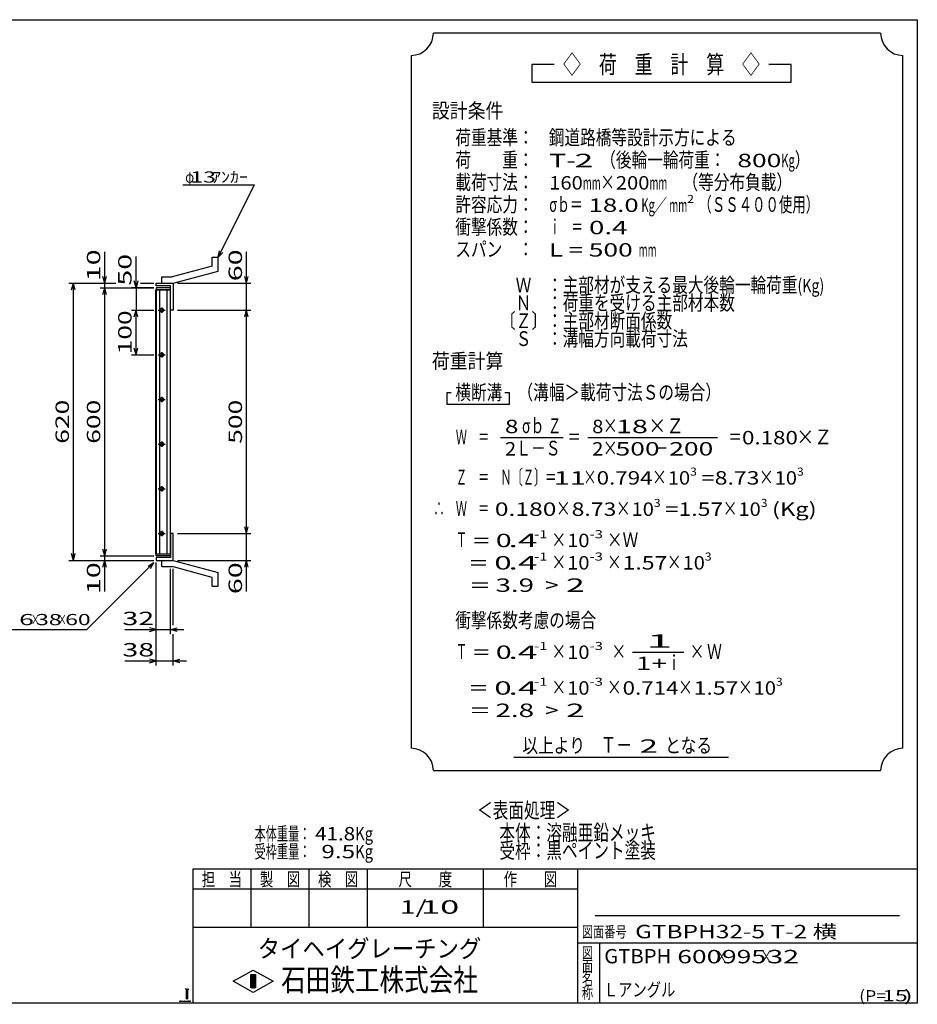
# Model space of a CAD drawing. Units: millimetres. Extents: x -182 to 173, y -128 to 105.
# Drawn here: x -28 to 173, y -115 to 105 of the extents above; entities that cross this region are included whole.
import ezdxf
from ezdxf.enums import TextEntityAlignment as Align

# ---------------------------------------------------------------- set-up
doc = ezdxf.new("R2010")
doc.units = ezdxf.units.MM
doc.header["$LTSCALE"] = 0.25
for name, color, linetype in [('16', 7, 'Continuous'), ('19', 7, 'Continuous'), ('22', 7, 'Continuous'), ('24', 7, 'Continuous')]:
    doc.layers.add(name, color=color, linetype=linetype)
doc.styles.add('dcStyle0', font='txt.shx', dxfattribs={"width": 0.833333, "bigfont": 'bigfont'})

msp = doc.modelspace()

# ---------------------------------------------------------------- linework, layer by layer
at = {"color": 150, "linetype": 'Continuous', "lineweight": 25}
for p, q in [((-172.9, 105.35), (173.1, 105.35)), ((173.1, 105.35), (173.1, -114.65)), ((173.1, -84.65), (11.1, -84.65)), ((11.1, -84.65), (11.1, -114.65)), ((24.1, -84.65), (24.1, -97.65)), ((37.1, -97.65), (37.1, -84.65)), ((50.1, -84.65), (50.1, -97.65)), ((76.1, -97.65), (76.1, -84.65)), ((97.1, -84.65), (97.1, -114.65)), ((97.1, -89.15), (11.1, -89.15)), ((169.1, -95.15), (101.1, -95.15)), ((11.1, -97.65), (97.1, -97.65)), ((97.1, -101.15), (173.1, -101.15)), ((102.1, -114.65), (102.1, -101.15)), ((20.1, -109.75), (24.6, -107.25)), ((24.6, -107.25), (29.1, -109.75)), ((24.6, -112.25), (20.1, -109.75)), ((24.1, -108.25), (25.1, -108.25)), ((24.1, -111.25), (24.1, -108.25)), ((24.1, -108.25), (24.3, -108.25)), ((24.3, -108.25), (24.3, -111.25)), ((24.5, -111.25), (24.5, -108.25)), ((24.5, -108.25), (24.7, -108.25)), ((29.1, -109.75), (24.6, -112.25)), ((24.7, -108.25), (24.7, -111.25)), ((24.9, -111.25), (24.9, -108.25)), ((24.9, -108.25), (25.1, -108.25)), ((25.1, -108.25), (25.1, -111.25)), ((25.1, -108.25), (25.1, -111.25)), ((25.1, -111.25), (24.1, -111.25)), ((24.3, -111.25), (24.5, -111.25)), ((24.7, -111.25), (24.9, -111.25)), ((173.1, -114.65), (-172.9, -114.65))]:
    msp.add_line(p, q, dxfattribs=at)
at = {"layer": '16', "color": 3, "linetype": 'Continuous', "lineweight": 25}
for p, q in [((2.83, -14.15), (2.83, 44.95)), ((2.83, 44.95), (2.9, 44.95)), ((6.1, 45.4), (2.9, 45.4)), ((2.9, 45.4), (2.9, 44.95)), ((2.9, 44.95), (6.1, 44.95)), ((2.9, 44.95), (2.9, -14.15)), ((6.1, 44.95), (2.9, 44.95)), ((3.65, 44.95), (3.65, -14.15)), ((5.35, -14.15), (5.35, 44.95)), ((6.1, 44.95), (6.1, 45.4)), ((6.1, -14.15), (6.1, 44.95)), ((3.35, 40.4), (4.95, 40.4)), ((4.35, 40.7), (3.95, 40.7)), ((3.95, 40.1), (4.35, 40.1)), ((4.15, 41), (4.15, 39.8)), ((4.15, 31), (4.15, 29.8)), ((3.35, 30.4), (4.95, 30.4)), ((4.35, 30.7), (3.95, 30.7)), ((3.95, 30.1), (4.35, 30.1)), ((3.35, 20.4), (4.95, 20.4)), ((4.35, 20.7), (3.95, 20.7)), ((3.95, 20.1), (4.35, 20.1)), ((4.15, 21), (4.15, 19.8)), ((3.35, 10.4), (4.95, 10.4)), ((4.35, 10.7), (3.95, 10.7)), ((3.95, 10.1), (4.35, 10.1)), ((4.15, 11), (4.15, 9.8)), ((3.35, 0.4), (4.95, 0.4)), ((4.35, 0.7), (3.95, 0.7)), ((3.95, 0.1), (4.35, 0.1)), ((4.15, 1), (4.15, -0.2)), ((3.35, -9.6), (4.95, -9.6)), ((4.35, -9.3), (3.95, -9.3)), ((3.95, -9.9), (4.35, -9.9)), ((4.15, -9), (4.15, -10.2)), ((2.9, -14.15), (2.83, -14.15)), ((2.9, -14.15), (6.1, -14.15)), ((2.9, -14.6), (2.9, -14.15)), ((2.9, -14.15), (6.1, -14.15)), ((6.1, -14.6), (2.9, -14.6)), ((6.1, -14.15), (6.1, -14.6))]:
    msp.add_line(p, q, dxfattribs=at)
at = {"layer": '16', "color": 4, "linetype": 'Continuous', "lineweight": 25}
for p, q in [((9.68, -111.55), (9.38, -111.55)), ((9.68, -111.55), (9.53, -111.51)), ((9.53, -111.59), (9.68, -111.55)), ((9.68, -111.9), (9.68, -111.5)), ((9.68, -111.55), (9.93, -111.55)), ((9.68, -111.95), (9.93, -111.95)), ((9.68, -113.75), (9.68, -111.95)), ((9.78, -112.04), (9.68, -112.1)), ((9.68, -112.1), (9.78, -112.16)), ((9.78, -111.95), (9.78, -112.04)), ((9.78, -112.16), (9.78, -112.34)), ((9.93, -111.95), (9.83, -112.01)), ((9.83, -112.01), (9.83, -112.19)), ((9.83, -112.19), (9.93, -112.25)), ((9.93, -112.25), (9.83, -112.31)), ((9.83, -112.31), (9.83, -112.49)), ((9.93, -111.5), (9.93, -111.9)), ((9.93, -111.55), (10.08, -111.51)), ((10.08, -111.59), (9.93, -111.55)), ((9.93, -111.55), (10.23, -111.55)), ((9.93, -111.95), (9.93, -113.75)), ((10.63, -114.3), (8.08, -114.3)), ((9.78, -112.34), (9.68, -112.4)), ((9.68, -112.4), (9.78, -112.46)), ((9.78, -112.64), (9.68, -112.7)), ((9.68, -112.7), (9.78, -112.76)), ((9.78, -112.94), (9.68, -113)), ((9.68, -113), (9.78, -113.06)), ((9.78, -113.24), (9.68, -113.3)), ((9.68, -113.3), (9.78, -113.36)), ((9.78, -113.54), (9.68, -113.6)), ((9.68, -113.6), (9.78, -113.66)), ((9.78, -112.46), (9.78, -112.64)), ((9.78, -112.76), (9.78, -112.94)), ((9.78, -113.06), (9.78, -113.24)), ((9.78, -113.36), (9.78, -113.54)), ((9.78, -113.66), (9.78, -113.75)), ((9.83, -112.49), (9.93, -112.55)), ((9.93, -112.55), (9.83, -112.61)), ((9.83, -112.61), (9.83, -112.79)), ((9.83, -112.79), (9.93, -112.85)), ((9.93, -112.85), (9.83, -112.91)), ((9.83, -112.91), (9.83, -113.09)), ((9.83, -113.09), (9.93, -113.15)), ((9.93, -113.15), (9.83, -113.21)), ((9.83, -113.21), (9.83, -113.39)), ((9.83, -113.39), (9.93, -113.45)), ((9.93, -113.45), (9.83, -113.51)), ((9.83, -113.51), (9.83, -113.69)), ((9.83, -113.69), (9.93, -113.75))]:
    msp.add_line(p, q, dxfattribs=at)
at = {"layer": '16', "color": 3, "linetype": 'Continuous', "lineweight": 25}
for centre, radius, start, end in [((3.95, 40.4), 0.3, 90, 270), ((4.15, 40.4), 0.4, 46.6, 133.4), ((4.15, 40.4), 0.4, 226.6, 313.4), ((4.35, 40.4), 0.3, 270, 90), ((3.95, 30.4), 0.3, 90, 270), ((4.15, 30.4), 0.4, 46.6, 133.4), ((4.15, 30.4), 0.4, 226.6, 313.4), ((4.35, 30.4), 0.3, 270, 90), ((3.95, 20.4), 0.3, 90, 270), ((4.15, 20.4), 0.4, 46.6, 133.4), ((4.15, 20.4), 0.4, 226.6, 313.4), ((4.35, 20.4), 0.3, 270, 90), ((3.95, 10.4), 0.3, 90, 270), ((4.15, 10.4), 0.4, 46.6, 133.4), ((4.15, 10.4), 0.4, 226.6, 313.4), ((4.35, 10.4), 0.3, 270, 90), ((3.95, 0.4), 0.3, 90, 270), ((4.15, 0.4), 0.4, 46.6, 133.4), ((4.15, 0.4), 0.4, 226.6, 313.4), ((4.35, 0.4), 0.3, 270, 90), ((3.95, -9.6), 0.3, 90, 270), ((4.15, -9.6), 0.4, 46.6, 133.4), ((4.15, -9.6), 0.4, 226.6, 313.4), ((4.35, -9.6), 0.3, 270, 90)]:
    msp.add_arc(centre, radius, start, end, dxfattribs=at)
at = {"layer": '19', "color": 6, "linetype": 'Continuous', "lineweight": 25}
for p, q in [((15.4, 52.2), (16.8, 52.2)), ((15.4, 50.2), (15.4, 52.2)), ((16.8, 49.1), (16.8, 52.2)), ((15.4, 50.2), (6.5, 47.8)), ((6.7, 46.4), (16.8, 49.1)), ((2.9, 45.8), (2.9, 46.4)), ((2.9, 46.4), (6.6, 46.4)), ((4.2, 47.8), (6.5, 47.8)), ((4.2, 46.4), (4.2, 47.8)), ((4.2, 46.4), (6.7, 46.4)), ((6.6, 46.4), (6.7, 46.3)), ((6.7, 46.3), (6.7, 40.4)), ((6.1, 45.8), (2.9, 45.8)), ((6.1, 40.4), (6.1, 45.8)), ((6.7, 40.4), (6.1, 40.4)), ((6.7, -9.6), (6.1, -9.6)), ((6.1, -9.6), (6.1, -15)), ((6.7, -15.5), (6.7, -9.6)), ((2.9, -15), (2.9, -15.6)), ((6.1, -15), (2.9, -15)), ((2.9, -15.6), (6.6, -15.6)), ((4.2, -15.6), (6.7, -15.6)), ((4.2, -17), (4.2, -15.6)), ((4.2, -17), (6.5, -17)), ((15.4, -19.4), (6.5, -17)), ((6.6, -15.6), (6.7, -15.5)), ((6.7, -15.6), (16.8, -18.3)), ((15.4, -21.4), (15.4, -19.4)), ((16.8, -21.4), (16.8, -18.3)), ((15.4, -21.4), (16.8, -21.4))]:
    msp.add_line(p, q, dxfattribs=at)
at = {"layer": '22', "color": 4, "linetype": 'Continuous', "lineweight": 25}
for p, q in [((8.9, 68.4), (24.9, 68.4)), ((16.8, 52.2), (24.9, 68.4)), ((-8.6, 46.4), (-8.6, 53.4)), ((16.8, 52.2), (17.1, 53.66)), ((16.8, 52.2), (17.8, 53.3)), ((23.1, 46.4), (23.1, 53.4)), ((-1.6, 45.4), (-1.6, 52.4)), ((-16.6, 46.4), (-6.1, 46.4)), ((-16, 44.9), (-15.6, 46.4)), ((-15.2, 44.9), (-15.6, 46.4)), ((-15.6, -15.6), (-15.6, 46.4)), ((-9.6, 46.4), (-6.1, 46.4)), ((-8.6, 46.4), (-9, 47.9)), ((-8.6, 46.4), (-8.2, 47.9)), ((-8.6, 45.4), (-8.6, 46.4)), ((-1.6, 45.4), (-2, 46.9)), ((-1.2, 46.9), (-1.6, 45.4)), ((-0.6, 46.4), (2.4, 46.4)), ((-0.6, 46.4), (2.4, 46.4)), ((7.7, 46.4), (24.1, 46.4)), ((23.1, 46.4), (22.7, 47.9)), ((23.1, 46.4), (23.5, 47.9)), ((23.1, 40.4), (23.1, 46.4)), ((-9.6, 45.4), (2.4, 45.4)), ((-9, 43.9), (-8.6, 45.4)), ((-8.2, 43.9), (-8.6, 45.4)), ((-8.6, -14.6), (-8.6, 45.4)), ((2.4, 45.4), (-2.6, 45.4)), ((-1.6, 45.4), (-1.6, 40.4)), ((-2.6, 40.4), (2.4, 40.4)), ((-2, 38.9), (-1.6, 40.4)), ((-1.2, 38.9), (-1.6, 40.4)), ((-1.6, 30.4), (-1.6, 40.4)), ((7.7, 40.4), (24.1, 40.4)), ((22.7, 38.9), (23.1, 40.4)), ((23.5, 38.9), (23.1, 40.4)), ((23.1, -9.6), (23.1, 40.4)), ((-1.6, 30.4), (-2, 31.9)), ((-1.6, 30.4), (-1.2, 31.9)), ((-2.6, 30.4), (2.4, 30.4)), ((23.1, -9.6), (22.7, -8.1)), ((23.1, -9.6), (23.5, -8.1)), ((7.7, -9.6), (24.1, -9.6)), ((23.1, -15.6), (23.1, -9.6)), ((-8.6, -14.6), (-9, -13.1)), ((-8.6, -14.6), (-8.2, -13.1)), ((-15.6, -15.6), (-16, -14.1)), ((-15.6, -15.6), (-15.2, -14.1)), ((-9.6, -14.6), (2.4, -14.6)), ((-8.6, -15.6), (-8.6, -14.6)), ((-16.6, -15.6), (2.4, -15.6)), ((-12.6, -31.1), (2.4, -16.1)), ((-9.6, -15.6), (2.4, -15.6)), ((-9, -17.1), (-8.6, -15.6)), ((-8.2, -17.1), (-8.6, -15.6)), ((-8.6, -22.6), (-8.6, -15.6)), ((1.1, -16.9), (2.4, -16.1)), ((1.6, -17.4), (2.4, -16.1)), ((2.9, -32.1), (2.9, -16.1)), ((2.9, -39.1), (2.9, -16.1)), ((6.1, -32.1), (6.1, -17.5)), ((6.7, -30.1), (6.7, -17.5)), ((7.7, -15.6), (24.1, -15.6)), ((22.7, -17.1), (23.1, -15.6)), ((23.5, -17.1), (23.1, -15.6)), ((23.1, -22.6), (23.1, -15.6)), ((2.9, -31.1), (1.4, -30.7)), ((6.1, -31.1), (7.6, -30.7)), ((-32.6, -31.1), (-12.6, -31.1)), ((-4.1, -31.1), (2.9, -31.1)), ((1.4, -31.5), (2.9, -31.1)), ((2.9, -31.1), (6.1, -31.1)), ((7.6, -31.5), (6.1, -31.1)), ((6.1, -31.1), (9.1, -31.1)), ((6.7, -39.1), (6.7, -32.1)), ((-4.1, -38.1), (2.9, -38.1)), ((2.9, -38.1), (1.4, -37.7)), ((1.4, -38.5), (2.9, -38.1)), ((2.9, -38.1), (6.7, -38.1)), ((6.7, -38.1), (8.2, -37.7)), ((8.2, -38.5), (6.7, -38.1)), ((6.7, -38.1), (9.7, -38.1))]:
    msp.add_line(p, q, dxfattribs=at)
at = {"layer": '24', "color": 4, "linetype": 'Continuous', "lineweight": 25}
for p, q in [((164.9, 102.35), (64.9, 102.35)), ((59.9, 97.35), (59.9, -57.65)), ((169.9, -57.65), (169.9, 97.35)), ((91.9, 95.35), (86.9, 95.35)), ((86.9, 95.35), (86.9, 91.35)), ((144.9, 95.35), (139.9, 95.35)), ((144.9, 91.35), (144.9, 95.35)), ((86.9, 91.35), (144.9, 91.35)), ((68.9, 21.85), (67.9, 21.85)), ((67.9, 21.85), (67.9, 19.35)), ((81.9, 21.85), (80.9, 21.85)), ((81.9, 19.35), (81.9, 21.85)), ((67.9, 19.35), (81.9, 19.35)), ((79.9, 11.85), (93.9, 11.85)), ((99.4, 11.85), (128.4, 11.85)), ((109.4, -36.15), (120.9, -36.15)), ((82.9, -59.65), (130.9, -59.65)), ((64.9, -62.65), (164.9, -62.65))]:
    msp.add_line(p, q, dxfattribs=at)
for centre, start, end in [((59.9, 102.35), 270, 0), ((169.9, 102.35), 180, 270), ((59.9, -62.65), 0, 90), ((169.9, -62.65), 90, 180)]:
    msp.add_arc(centre, 5, start, end, dxfattribs=at)

# ---------------------------------------------------------------- texts
at = {"color": 150, "style": 'dcStyle0', "width": 0.833333}
for s, height, p, p2 in [('担\u3000当', 3, (13.1, -88.45), (22.1, -88.45)), ('製\u3000図', 3, (26.1, -88.45), (35.1, -88.45)), ('検\u3000図', 3, (39.1, -88.45), (48.1, -88.45)), ('尺\u3000\u3000度', 3, (57.1, -88.45), (69.1, -88.45)), ('作\u3000\u3000図', 3, (80.6, -88.45), (92.6, -88.45)), ('図面番号', 2.5, (98.1, -99.95), (108.1, -99.95)), ('図', 2.5, (98.1, -104.65), (100.6, -104.65)), ('面', 2.5, (98.1, -107.65), (100.6, -107.65)), ('名', 2.5, (98.1, -110.65), (100.6, -110.65)), ('称', 2.5, (98.1, -113.65), (100.6, -113.65))]:
    msp.add_text(s, height=height, dxfattribs=at).set_placement(p, p2, align=Align.FIT)
at = {"color": 222, "style": 'dcStyle0'}
for s, height, width, p, p2 in [('タイヘイグレーチング', 4, 1.041667, (25.6, -104.45), (75.6, -104.45)), ('石田鉄工株式会社', 5, 0.846154, (30.85, -111.95), (74.85, -111.95))]:
    msp.add_text(s, height=height, dxfattribs=dict(at, width=width)).set_placement(p, p2, align=Align.FIT)
at = {"layer": '16', "color": 2, "style": 'dcStyle0'}
for s, width, p, p2 in [(' 5 ', 0.8, (9.51, -111.5), (10.11, -111.5)), ('主部材ノンスリップ部詳細', 0.666667, (8.18, -114.25), (10.58, -114.25))]:
    msp.add_text(s, height=0.25, dxfattribs=dict(at, width=width)).set_placement(p, p2, align=Align.FIT)
at = {"layer": '22', "color": 2, "style": 'dcStyle0'}
for s, height, width, p, p2 in [('φ', 2.5, 0.666667, (9.4, 68.9), (11.4, 68.9)), (' 13 ', 2.5, 0.8, (9.4, 68.9), (17.4, 68.9)), ('ｱﾝｶｰ', 2.5, 0.8, (15.4, 68.9), (23.4, 68.9)), (' 6 ', 2.5, 0.8, (-29.1, -30.1), (-23.1, -30.1)), ('×', 2.5, 0.666667, (-25.1, -30.1), (-23.1, -30.1)), (' 38 ', 2.5, 0.8, (-25.1, -30.1), (-17.1, -30.1)), ('×', 2.5, 0.666667, (-19.1, -30.1), (-17.1, -30.1)), (' 60 ', 2.5, 0.8, (-18.6, -30.1), (-10.6, -30.1)), (' 32 ', 3, 0.833333, (-6.1, -30.1), (3.9, -30.1)), (' 38 ', 3, 0.833333, (-6.1, -37.1), (3.9, -37.1)), ('＜表面処理＞', 3.5, 0.744681, (74.65, -73.25), (95.65, -73.25)), ('本体重量：', 3, 0.694444, (24.9, -78.25), (37.4, -78.25)), ('本体：溶融亜鉛メッキ', 3.5, 0.744681, (79.65, -78.25), (114.65, -78.25)), (' 41.8', 3, 0.666667, (37.4, -78.25), (47.4, -78.25)), ('Kg', 3, 0.666667, (47.4, -78.25), (51.4, -78.25)), ('受枠重量：', 3, 0.694444, (24.9, -82.25), (37.4, -82.25)), ('  9.5', 3, 0.666667, (37.4, -82.25), (47.4, -82.25)), ('Kg', 3, 0.666667, (47.4, -82.25), (51.4, -82.25)), ('受枠：黒ペイント塗装', 3.5, 0.744681, (79.65, -82.25), (114.65, -82.25)), ('GTBPH', 3.2, 0.9375, (103.1, -105.75), (118.1, -105.75)), (' 600 ', 3, 0.833333, (118.1, -105.75), (130.6, -105.75)), ('×', 3, 0.694444, (128.1, -105.75), (130.6, -105.75)), (' 995 ', 3, 0.833333, (128.1, -105.75), (140.6, -105.75)), ('×', 3, 0.694444, (138.1, -105.75), (140.6, -105.75)), (' 32 ', 3, 0.833333, (138.1, -105.75), (148.1, -105.75)), ('Ｌアングル', 3, 0.842105, (103, -113.15), (119, -113.15)), ('(P=', 2.5, 0.8, (160.1, -114.25), (166.1, -114.25)), (' 15 ', 2.5, 0.8, (164.1, -114.25), (172.1, -114.25)), (')', 2.5, 0.8, (170.1, -114.25), (172.1, -114.25))]:
    msp.add_text(s, height=height, dxfattribs=dict(at, width=width)).set_placement(p, p2, align=Align.FIT)
at = {"layer": '22', "color": 2, "style": 'dcStyle0', "width": 0.833333}
for s, p, p2 in [(' 10 ', (-9.6, 45.4), (-9.6, 55.4)), (' 60 ', (22.1, 45.4), (22.1, 55.4)), (' 50 ', (-2.6, 44.4), (-2.6, 54.4)), (' 100 ', (-2.6, 29.15), (-2.6, 41.65)), (' 620 ', (-16.6, 9.15), (-16.6, 21.65)), (' 600 ', (-9.6, 9.15), (-9.6, 21.65)), (' 500 ', (22.1, 9.15), (22.1, 21.65)), (' 10 ', (-9.6, -24.6), (-9.6, -14.6)), (' 60 ', (22.1, -24.6), (22.1, -14.6))]:
    msp.add_text(s, height=3, rotation=90, dxfattribs=at).set_placement(p, p2, align=Align.FIT)
at = {"layer": '22', "color": 2, "style": 'dcStyle0'}
for s, p, p2 in [('1/', (57.4, -94.65), (63.4, -94.65)), (' 10 ', (60.4, -94.65), (72.4, -94.65)), ('GTBPH32-5 T-2 横      ', (110, -100.15), (162.5, -100.15))]:
    msp.add_text(s, height=3, dxfattribs=at).set_placement(p, p2, align=Align.FIT)
at = {"layer": '24', "color": 2, "style": 'dcStyle0'}
for s, height, width, p, p2 in [('◇\u3000荷\u3000重\u3000計\u3000算\u3000◇', 4, 0.833333, (93.9, 93.35), (137.9, 93.35)), ('設計条件', 3.3, 0.858369, (64.55, 83.35), (80.55, 83.35)), ('荷重基準：\u3000', 3.3, 0.841346, (69.8, 77.35), (90.8, 77.35)), ('鋼道路橋等設計示方による', 3.3, 0.841346, (90.7, 77.35), (132.7, 77.35)), ('荷\u3000\u3000重：\u3000', 3.3, 0.841346, (69.8, 72.35), (90.8, 72.35)), (' 2 ', 3, 0.833333, (94.8, 72.35), (102.3, 72.35)), ('（後輪一輪荷重：', 3.3, 0.841346, (102.2, 72.35), (130.2, 72.35)), ('  800', 3, 0.833333, (130.2, 72.35), (142.7, 72.35)), ('Kg', 3, 0.5, (142.7, 72.35), (145.7, 72.35)), ('）', 3.3, 0.833333, (145.7, 72.35), (149, 72.35)), ('載荷寸法：\u3000', 3.3, 0.841346, (69.8, 67.35), (90.8, 67.35)), ('×', 3.3, 0.833333, (102.2, 67.35), (105.5, 67.35)), ('\u3000（等分布負載）', 3.3, 0.841346, (117.1, 67.35), (145.1, 67.35)), ('160', 3, 0.833333, (90.8, 67.35), (98.3, 67.35)), ('mm', 3, 0.666667, (98.3, 67.35), (102.3, 67.35)), ('200', 3, 0.833333, (105.7, 67.35), (113.2, 67.35)), ('mm', 3, 0.666667, (113.2, 67.35), (117.2, 67.35)), ('許容応力：\u3000', 3.3, 0.841346, (69.8, 62.35), (90.8, 62.35)), ('2', 1.8, 0.833333, (121.65, 64.35), (123.15, 64.35)), ('（ＳＳ４００使用）', 3.3, 0.757576, (124.15, 62.35), (151.15, 62.35)), ('σｂ＝', 3.3, 0.631313, (90.8, 62.35), (98.3, 62.35)), (' 18.0', 3, 0.833333, (98.3, 62.35), (110.8, 62.35)), ('Kg', 3, 0.5, (111.4, 62.35), (114.4, 62.35)), ('／', 3, 0.833333, (114.15, 62.35), (117.15, 62.35)), ('mm', 3, 0.666667, (117.65, 62.35), (121.65, 62.35)), ('衝撃係数：\u3000', 3.3, 0.841346, (69.8, 57.35), (90.8, 57.35)), ('ｉ\u3000＝', 3.3, 0.631313, (90.8, 57.35), (98.3, 57.35)), (' 0.4', 3, 0.833333, (98.3, 57.35), (108.3, 57.35)), ('スパン\u3000：\u3000', 3.3, 0.841346, (69.8, 52.35), (90.8, 52.35)), ('L =', 3, 0.833333, (90.8, 52.35), (98.3, 52.35)), (' 500 ', 3, 0.833333, (98.3, 52.35), (110.8, 52.35)), ('mm', 3, 0.666667, (110.8, 52.35), (114.8, 52.35)), ('\u3000Ｗ\u3000：主部材が支える最大後輪一輪荷重', 3.3, 0.841346, (79.8, 44.35), (146.3, 44.35)), ('(Kg)', 3, 0.5, (146.3, 44.35), (152.3, 44.35)), ('\u3000Ｎ\u3000：荷重を受ける主部材本数', 3.3, 0.841346, (79.8, 40.35), (132.3, 40.35)), ('〔Ｚ〕：主部材断面係数', 3.3, 0.841346, (79.8, 36.35), (118.3, 36.35)), ('\u3000Ｓ\u3000：溝幅方向載荷寸法', 3.3, 0.841346, (79.8, 32.35), (121.8, 32.35)), ('荷重計算', 3.3, 0.858369, (64.55, 27.35), (80.55, 27.35)), ('横断溝', 3.3, 0.841346, (69.8, 20.35), (80.3, 20.35)), ('\u3000（溝幅＞載荷寸法Ｓの場合）', 3.3, 0.841346, (80.2, 20.35), (129.2, 20.35)), ('σｂ', 3.3, 0.631313, (84.7, 12.85), (89.7, 12.85)), ('Ｚ', 3.3, 0.757576, (90.5, 12.85), (93.5, 12.85)), ('8', 3, 0.833333, (100.4, 12.85), (102.9, 12.85)), ('×', 3.3, 0.833333, (102.8, 12.85), (106.1, 12.85)), (' 18 ', 3, 0.833333, (104.3, 12.85), (114.3, 12.85)), ('×Ｚ', 3.3, 0.858369, (112.95, 12.85), (120.95, 12.85)), ('Ｗ\u3000＝', 3.3, 0.631313, (69.9, 10.35), (77.4, 10.35)), ('0.180', 3, 0.833333, (133.9, 10.35), (146.4, 10.35)), ('×Ｚ', 3.3, 0.858369, (146.05, 10.35), (154.05, 10.35)), ('Ｌ－Ｓ', 3.3, 0.833333, (83.4, 7.85), (93.3, 7.85)), ('＝', 3.3, 0.757576, (94.9, 10.35), (97.9, 10.35)), ('＝', 3.3, 0.757576, (130.9, 10.35), (133.9, 10.35)), ('2', 3, 0.833333, (80.9, 7.85), (83.4, 7.85)), ('2', 3, 0.833333, (100.4, 7.85), (102.9, 7.85)), ('×', 3.3, 0.833333, (102.8, 7.85), (106.1, 7.85)), (' 500 ', 3, 0.833333, (104.3, 7.85), (116.8, 7.85)), ('－', 3.3, 0.631313, (114.8, 7.85), (117.3, 7.85)), (' 200 ', 3, 0.833333, (116.3, 7.85), (128.8, 7.85)), ('Ｚ\u3000＝\u3000Ｎ〔Ｚ〕＝', 3.3, 0.631313, (69.9, 1.35), (92.4, 1.35)), ('×', 3.3, 0.757576, (98.4, 1.35), (101.4, 1.35)), ('×', 3.3, 0.833333, (113.8, 1.35), (117.1, 1.35)), ('3', 1.8, 0.833333, (122.3, 3.35), (123.8, 3.35)), ('×', 3.3, 0.833333, (137.7, 1.35), (141, 1.35)), ('3', 1.8, 0.833333, (146.2, 3.35), (147.7, 3.35)), (' 11 ', 3, 0.833333, (90.4, 1.35), (100.4, 1.35)), ('0.794', 3, 0.833333, (101.4, 1.35), (113.9, 1.35)), ('10', 3, 0.833333, (117.3, 1.35), (122.3, 1.35)), ('8.73', 3, 0.833333, (127.8, 1.35), (137.8, 1.35)), ('10', 3, 0.833333, (141.2, 1.35), (146.2, 1.35)), ('3', 1.8, 0.833333, (114.2, -3.65), (115.7, -3.65)), ('3', 1.8, 0.833333, (138.1, -3.65), (139.6, -3.65)), ('∴\u3000Ｗ\u3000＝', 3.3, 0.631313, (64.9, -5.65), (77.4, -5.65)), (' 0.180', 3, 0.833333, (77.4, -5.65), (92.4, -5.65)), ('×', 3.3, 0.833333, (92.3, -5.65), (95.6, -5.65)), ('8.73', 3, 0.833333, (95.8, -5.65), (105.8, -5.65)), ('×', 3.3, 0.833333, (105.7, -5.65), (109, -5.65)), ('10', 3, 0.833333, (109.2, -5.65), (114.2, -5.65)), ('1.57', 3, 0.833333, (119.7, -5.65), (129.7, -5.65)), ('×', 3.3, 0.833333, (129.6, -5.65), (132.9, -5.65)), ('10', 3, 0.833333, (133.1, -5.65), (138.1, -5.65)), ('(Kg)', 3, 0.833333, (140.6, -5.65), (150.6, -5.65)), ('Ｔ', 3.3, 0.631313, (69.9, -12.65), (72.4, -12.65)), (' = 0', 3, 0.833333, (72.4, -12.65), (82.4, -12.65)), (' .4 ', 3, 0.833333, (79.9, -12.65), (89.9, -12.65)), ('-1', 1.8, 0.833333, (87.4, -10.65), (90.4, -10.65)), ('×', 3.3, 0.833333, (91.3, -12.65), (94.6, -12.65)), ('10', 3, 0.833333, (94.8, -12.65), (99.8, -12.65)), ('-3', 1.8, 0.833333, (99.8, -10.65), (102.8, -10.65)), ('×Ｗ', 3.3, 0.841346, (103.7, -12.65), (110.7, -12.65)), ('  = 0', 3, 0.833333, (69.9, -17.65), (82.4, -17.65)), (' .4 ', 3, 0.833333, (79.9, -17.65), (89.9, -17.65)), ('-1', 1.8, 0.833333, (87.4, -15.65), (90.4, -15.65)), ('×', 3.3, 0.833333, (91.3, -17.65), (94.6, -17.65)), ('10', 3, 0.833333, (94.8, -17.65), (99.8, -17.65)), ('-3', 1.8, 0.833333, (99.8, -15.65), (102.8, -15.65)), ('×', 3.3, 0.833333, (103.7, -17.65), (107, -17.65)), ('1.57', 3, 0.833333, (107.2, -17.65), (117.2, -17.65)), ('×', 3.3, 0.833333, (117.1, -17.65), (120.4, -17.65)), ('10', 3, 0.833333, (120.6, -17.65), (125.6, -17.65)), ('3', 1.8, 0.833333, (125.6, -15.65), (127.1, -15.65)), (' 3.9', 3, 0.833333, (77.4, -22.65), (87.4, -22.65)), (' 2 ', 3, 0.833333, (92.9, -22.65), (100.4, -22.65)), ('  =', 3, 0.833333, (69.9, -22.65), (77.4, -22.65)), ('衝撃係数考慮の場合', 3.3, 0.841346, (69.8, -30.65), (101.3, -30.65)), ('Ｔ', 3.3, 0.631313, (69.9, -37.65), (72.4, -37.65)), (' = 0', 3, 0.833333, (72.4, -37.65), (82.4, -37.65)), (' .4 ', 3, 0.833333, (79.9, -37.65), (89.9, -37.65)), ('-1', 1.8, 0.833333, (87.4, -35.65), (90.4, -35.65)), ('×', 3.3, 0.833333, (91.3, -37.65), (94.6, -37.65)), ('10', 3, 0.833333, (94.8, -37.65), (99.8, -37.65)), ('-3', 1.8, 0.833333, (99.8, -35.65), (102.8, -35.65)), ('×', 3.3, 0.833333, (104.7, -37.65), (108, -37.65)), ('×', 3.3, 0.833333, (122.2, -37.65), (125.5, -37.65)), ('Ｗ', 3.3, 0.833333, (126.1, -37.65), (129.4, -37.65)), ('ｉ', 3.3, 0.833333, (117.05, -40.15), (120.35, -40.15)), ('-1', 1.8, 0.833333, (87.4, -43.65), (90.4, -43.65)), ('-3', 1.8, 0.833333, (99.8, -43.65), (102.8, -43.65)), ('3', 1.8, 0.833333, (141.5, -43.65), (143, -43.65)), ('  = 0', 3, 0.833333, (69.9, -45.65), (82.4, -45.65)), (' .4 ', 3, 0.833333, (79.9, -45.65), (89.9, -45.65)), ('×', 3.3, 0.833333, (91.3, -45.65), (94.6, -45.65)), ('10', 3, 0.833333, (94.8, -45.65), (99.8, -45.65)), ('×', 3.3, 0.833333, (103.7, -45.65), (107, -45.65)), ('0.714', 3, 0.833333, (107.2, -45.65), (119.7, -45.65)), ('×', 3.3, 0.833333, (119.6, -45.65), (122.9, -45.65)), ('1.57', 3, 0.833333, (123.1, -45.65), (133.1, -45.65)), ('×', 3.3, 0.833333, (133, -45.65), (136.3, -45.65)), ('10', 3, 0.833333, (136.5, -45.65), (141.5, -45.65)), (' 2.8', 3, 0.833333, (77.4, -50.65), (87.4, -50.65)), (' 2 ', 3, 0.833333, (92.9, -50.65), (100.4, -50.65)), ('  =', 3, 0.833333, (69.9, -50.65), (77.4, -50.65)), ('以上より\u3000', 3.3, 0.841346, (84.8, -58.65), (102.3, -58.65)), ('となる', 3.3, 0.841346, (116.7, -58.65), (127.2, -58.65)), ('Ｔ－', 3.5, 0.833333, (102.3, -58.65), (109.3, -58.65)), (' 2 ', 3, 0.833333, (109.3, -58.65), (116.8, -58.65))]:
    msp.add_text(s, height=height, dxfattribs=dict(at, width=width)).set_placement(p, p2, align=Align.FIT)
for s, p, p2 in [('T-', (90.8, 72.35), (96.8, 72.35)), ('8', (80.9, 12.85), (83.9, 12.85)), ('=', (124.8, 1.35), (127.8, 1.35)), ('=', (116.7, -5.65), (119.7, -5.65)), ('>', (89.9, -22.65), (92.9, -22.65)), (' 1 ', (110.15, -35.15), (120.65, -35.15)), ('1+', (110.15, -40.15), (117.15, -40.15)), ('>', (89.9, -50.65), (92.9, -50.65))]:
    msp.add_text(s, height=3, dxfattribs=at).set_placement(p, p2, align=Align.FIT)

doc.saveas('drawing.dxf')
